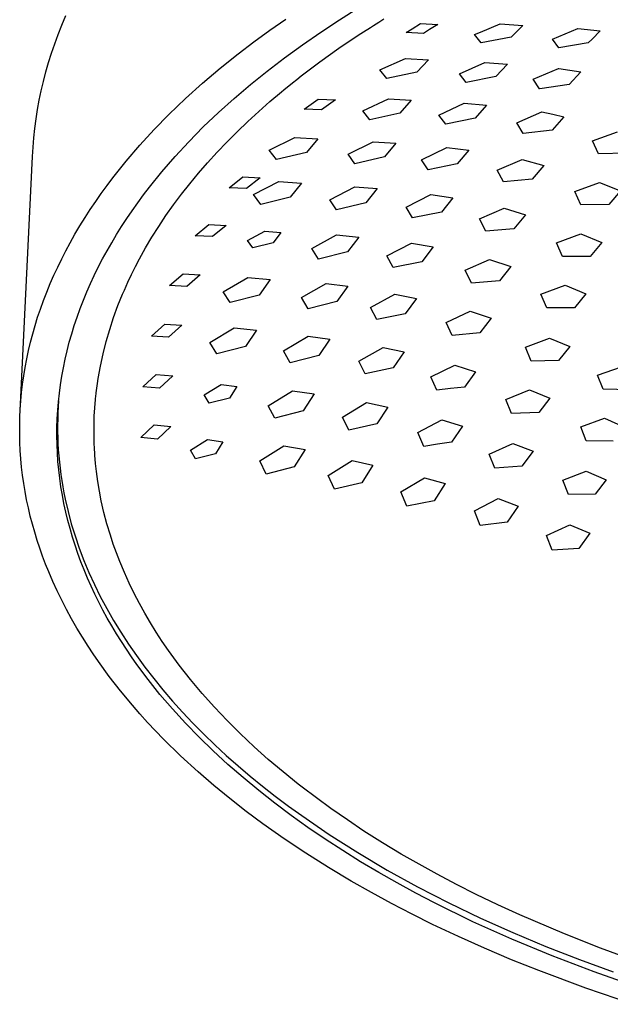
# Model space of a CAD drawing. Units: millimetres. Extents: x -476 to 474, y -331 to 330.
# Drawn here: x -476 to -393, y -316 to -179 of the extents above; entities that cross this region are included whole.
import ezdxf

# ---------------------------------------------------------------- set-up
doc = ezdxf.new("R2010")
doc.units = ezdxf.units.MM
doc.header["$MEASUREMENT"] = 0
doc.layers.add('Default', color=7, linetype='Continuous', true_color=0x000000)

msp = doc.modelspace()

# ---------------------------------------------------------------- linework, layer by layer
at = {"layer": 'Default', "color": 7, "true_color": 0xffffff}
for p, q in [((-431.32, -178.69), (-428.61, -176.99)), ((-470.2, -179.42), (-469.65, -178.11)), ((-441.08, -180.16), (-438.82, -178.58)), ((-433.95, -180.42), (-431.32, -178.69)), ((-426.56, -179.47), (-425.84, -179.01)), ((-425.84, -179.01), (-425.11, -178.56)), ((-470.71, -180.73), (-470.2, -179.42)), ((-443.32, -181.79), (-441.08, -180.16)), ((-436.52, -182.19), (-433.95, -180.42)), ((-428.7, -180.84), (-427.99, -180.38)), ((-427.99, -180.38), (-427.01, -179.75)), ((-427.01, -179.75), (-426.56, -179.47)), ((-422.01, -180.49), (-421.16, -179.96)), ((-419.56, -180.6), (-422.01, -180.49)), ((-421.16, -179.96), (-420.01, -179.23)), ((-420.01, -179.23), (-417.56, -179.34)), ((-418.71, -180.06), (-419.56, -180.6)), ((-417.56, -179.34), (-418.71, -180.06)), ((-412.44, -180.76), (-411.58, -180.4)), ((-411.58, -180.4), (-408.83, -179.25)), ((-408.83, -179.25), (-405.65, -179.48)), ((-405.65, -179.48), (-406.82, -180.64)), ((-400.61, -181.01), (-397.96, -179.92)), ((-397.96, -179.92), (-394.84, -180.24)), ((-394.84, -180.24), (-395.99, -181.39)), ((-471.18, -182.04), (-470.71, -180.73)), ((-445.52, -183.47), (-443.32, -181.79)), ((-431.41, -182.68), (-428.7, -180.84)), ((-411.48, -181.92), (-412.44, -180.76)), ((-407.3, -181.12), (-411.48, -181.92)), ((-406.82, -180.64), (-407.3, -181.12)), ((-401.54, -181.39), (-400.61, -181.01)), ((-400.63, -182.6), (-401.54, -181.39)), ((-395.99, -181.39), (-396.51, -181.91)), ((-471.63, -183.36), (-471.18, -182.04)), ((-439.02, -184), (-436.52, -182.19)), ((-434.07, -184.58), (-431.41, -182.68)), ((-396.51, -181.91), (-400.63, -182.6)), ((-472.03, -184.67), (-471.63, -183.36)), ((-448.03, -185.48), (-445.52, -183.47)), ((-441.45, -185.86), (-439.02, -184)), ((-436.68, -186.55), (-434.07, -184.58)), ((-425.69, -185.69), (-422.09, -184.09)), ((-422.09, -184.09), (-418.89, -184.3)), ((-418.89, -184.3), (-420.5, -186.02)), ((-414.55, -186.25), (-410.98, -184.66)), ((-410.98, -184.66), (-407.83, -184.9)), ((-472.75, -187.31), (-472.41, -185.99)), ((-472.41, -185.99), (-472.03, -184.67)), ((-450.48, -187.57), (-448.03, -185.48)), ((-443.8, -187.76), (-441.45, -185.86)), ((-424.7, -186.9), (-425.69, -185.69)), ((-420.5, -186.02), (-424.7, -186.9)), ((-407.83, -184.9), (-409.46, -186.63)), ((-404.24, -187.01), (-400.69, -185.49)), ((-400.69, -185.49), (-400.62, -185.5)), ((-400.62, -185.5), (-400.62, -185.5)), ((-400.62, -185.5), (-399.08, -185.72)), ((-397.54, -185.97), (-399.19, -187.75)), ((-399.08, -185.72), (-397.54, -185.97)), ((-473.06, -188.62), (-472.75, -187.31)), ((-437.91, -187.52), (-437.29, -187.03)), ((-437.29, -187.03), (-436.68, -186.55)), ((-413.61, -187.47), (-414.55, -186.25)), ((-409.46, -186.63), (-413.61, -187.47)), ((-403.34, -188.35), (-404.24, -187.01)), ((-473.34, -189.94), (-473.06, -188.62)), ((-452.87, -189.72), (-450.48, -187.57)), ((-446.08, -189.69), (-443.8, -187.76)), ((-441.06, -190.14), (-439.43, -188.76)), ((-439.43, -188.76), (-439.13, -188.51)), ((-439.13, -188.51), (-437.91, -187.52)), ((-403.27, -188.36), (-403.34, -188.35)), ((-399.19, -187.75), (-403.27, -188.36)), ((-473.58, -191.26), (-473.34, -189.94)), ((-455.19, -191.95), (-452.87, -189.72)), ((-448.27, -191.67), (-446.08, -189.69)), ((-442.64, -191.54), (-441.06, -190.14)), ((-436.28, -191.2), (-434.32, -189.81)), ((-434.32, -189.81), (-431.88, -189.91)), ((-431.88, -189.91), (-433.84, -191.3)), ((-428.04, -191.42), (-424.48, -189.73)), ((-424.48, -189.73), (-421.3, -189.95)), ((-421.3, -189.95), (-422.9, -191.76)), ((-473.79, -192.57), (-473.58, -191.26)), ((-444.17, -192.94), (-442.64, -191.54)), ((-433.84, -191.3), (-436.28, -191.2)), ((-427.06, -192.68), (-428.04, -191.42)), ((-417.41, -192.02), (-413.86, -190.36)), ((-413.86, -190.36), (-410.74, -190.65)), ((-410.74, -190.65), (-412.36, -192.48)), ((-473.97, -193.89), (-473.79, -192.57)), ((-457.26, -194.06), (-455.19, -191.95)), ((-450.39, -193.69), (-448.27, -191.67)), ((-422.9, -191.76), (-427.06, -192.68)), ((-416.46, -193.32), (-417.41, -192.02)), ((-412.36, -192.48), (-416.46, -193.32)), ((-406.5, -193.11), (-402.99, -191.59)), ((-402.99, -191.59), (-401.46, -191.91)), ((-399.94, -192.27), (-401.58, -194.14)), ((-401.46, -191.91), (-399.94, -192.27)), ((-474.11, -195.21), (-473.97, -193.89)), ((-459.26, -196.24), (-457.26, -194.06)), ((-452.41, -195.75), (-450.39, -193.69)), ((-445.65, -194.37), (-444.17, -192.94)), ((-405.61, -194.62), (-406.5, -193.11)), ((-401.58, -194.14), (-405.61, -194.62)), ((-474.22, -196.52), (-474.11, -195.21)), ((-447.08, -195.8), (-445.65, -194.37)), ((-441.15, -196.93), (-437.59, -195.16)), ((-437.59, -195.16), (-434.38, -195.37)), ((-434.38, -195.37), (-435.95, -197.26)), ((-395.93, -195.63), (-392.44, -194.37)), ((-395.1, -197.45), (-395.93, -195.63)), ((-474.3, -197.83), (-474.22, -196.52)), ((-461.19, -198.48), (-459.26, -196.24)), ((-454.34, -197.84), (-452.41, -195.75)), ((-448.46, -197.24), (-447.08, -195.8)), ((-440.13, -198.23), (-441.15, -196.93)), ((-430.13, -197.51), (-426.6, -195.75)), ((-426.6, -195.75), (-423.45, -195.98)), ((-423.45, -195.98), (-425.04, -197.89)), ((-419.84, -198.29), (-416.33, -196.57)), ((-416.33, -196.57), (-413.25, -196.94)), ((-413.25, -196.94), (-414.85, -198.87)), ((-476.02, -233.43), (-474.3, -197.83)), ((-456.18, -199.96), (-454.34, -197.84)), ((-449.78, -198.69), (-448.46, -197.24)), ((-435.95, -197.26), (-440.13, -198.23)), ((-429.16, -198.84), (-430.13, -197.51)), ((-425.04, -197.89), (-429.16, -198.84)), ((-418.91, -199.69), (-419.84, -198.29)), ((-409.24, -199.75), (-405.76, -198.25)), ((-405.76, -198.25), (-402.75, -199.07)), ((-391.12, -197.38), (-395.1, -197.45)), ((-463.03, -200.79), (-462.12, -199.63)), ((-462.12, -199.63), (-461.19, -198.48)), ((-451.05, -200.15), (-449.78, -198.69)), ((-414.85, -198.87), (-418.91, -199.69)), ((-408.36, -201.39), (-409.24, -199.75)), ((-402.75, -199.07), (-404.37, -201.01)), ((-463.85, -201.88), (-463.03, -200.79)), ((-457.92, -202.12), (-456.18, -199.96)), ((-452.27, -201.63), (-451.05, -200.15)), ((-446.79, -202.19), (-444.86, -200.69)), ((-444.86, -200.69), (-442.43, -200.79)), ((-442.43, -200.79), (-444.36, -202.29)), ((-406.37, -201.18), (-408.36, -201.39)), ((-404.37, -201.01), (-406.37, -201.18)), ((-464.66, -202.98), (-463.85, -201.88)), ((-458.76, -203.2), (-457.92, -202.12)), ((-453.43, -203.11), (-452.27, -201.63)), ((-444.36, -202.29), (-446.79, -202.19)), ((-443.37, -203.16), (-439.84, -201.32)), ((-439.84, -201.32), (-436.66, -201.55)), ((-436.66, -201.55), (-438.22, -203.53)), ((-432.7, -203.9), (-429.19, -202.06)), ((-429.19, -202.06), (-426.07, -202.32)), ((-426.07, -202.32), (-427.64, -204.32)), ((-398.4, -202.7), (-394.95, -201.46)), ((-394.95, -201.46), (-392, -202.63)), ((-465.44, -204.1), (-464.66, -202.98)), ((-459.56, -204.3), (-458.76, -203.2)), ((-454.55, -204.6), (-453.43, -203.11)), ((-442.36, -204.53), (-443.37, -203.16)), ((-438.22, -203.53), (-442.36, -204.53)), ((-431.73, -205.3), (-432.7, -203.9)), ((-422.01, -204.9), (-418.53, -203.14)), ((-418.53, -203.14), (-415.47, -203.62)), ((-415.47, -203.62), (-417.06, -205.63)), ((-397.57, -204.58), (-398.4, -202.7)), ((-392, -202.63), (-393.63, -204.55)), ((-466.94, -206.38), (-466.2, -205.23)), ((-466.2, -205.23), (-465.44, -204.1)), ((-460.35, -205.41), (-459.56, -204.3)), ((-455.61, -206.09), (-454.55, -204.6)), ((-427.64, -204.32), (-431.73, -205.3)), ((-421.09, -206.4), (-422.01, -204.9)), ((-411.74, -206.55), (-408.29, -205.06)), ((-408.29, -205.06), (-406.8, -205.5)), ((-393.63, -204.55), (-397.57, -204.58)), ((-467.66, -207.53), (-466.94, -206.38)), ((-461.83, -207.63), (-461.1, -206.52)), ((-461.1, -206.52), (-460.35, -205.41)), ((-456.61, -207.6), (-455.61, -206.09)), ((-417.06, -205.63), (-421.09, -206.4)), ((-410.87, -208.28), (-411.74, -206.55)), ((-405.31, -205.97), (-406.91, -207.94)), ((-406.8, -205.5), (-405.31, -205.97)), ((-468.36, -208.71), (-467.66, -207.53)), ((-462.54, -208.76), (-461.83, -207.63)), ((-457.57, -209.11), (-456.61, -207.6)), ((-451.52, -208.91), (-449.61, -207.34)), ((-449.61, -207.34), (-447.19, -207.46)), ((-447.19, -207.46), (-449.1, -209.02)), ((-406.91, -207.94), (-410.87, -208.28)), ((-469.03, -209.9), (-468.36, -208.71)), ((-463.21, -209.89), (-462.54, -208.76)), ((-458.47, -210.63), (-457.57, -209.11)), ((-449.1, -209.02), (-451.52, -208.91)), ((-444.22, -209.59), (-441.77, -208.27)), ((-441.77, -208.27), (-439.52, -208.45)), ((-439.52, -208.45), (-440.59, -209.89)), ((-435.22, -210.7), (-431.74, -208.79)), ((-431.74, -208.79), (-428.64, -209.1)), ((-428.64, -209.1), (-430.21, -211.19)), ((-400.96, -209.91), (-397.54, -208.67)), ((-397.54, -208.67), (-394.62, -209.87)), ((-469.63, -211.02), (-469.03, -209.9)), ((-463.86, -211.02), (-463.21, -209.89)), ((-459.32, -212.15), (-458.47, -210.63)), ((-443.48, -210.6), (-444.22, -209.59)), ((-440.59, -209.89), (-443.48, -210.6)), ((-434.26, -212.19), (-435.22, -210.7)), ((-424.71, -211.75), (-421.26, -209.94)), ((-421.26, -209.94), (-418.23, -210.48)), ((-418.23, -210.48), (-419.81, -212.57)), ((-400.14, -211.82), (-400.96, -209.91)), ((-394.62, -209.87), (-396.23, -211.8)), ((-470.77, -213.29), (-470.21, -212.15)), ((-470.21, -212.15), (-469.63, -211.02)), ((-465.08, -213.31), (-464.48, -212.16)), ((-464.48, -212.16), (-463.86, -211.02)), ((-459.89, -213.24), (-459.32, -212.15)), ((-430.21, -211.19), (-434.26, -212.19)), ((-423.8, -213.34), (-424.71, -211.75)), ((-396.23, -211.8), (-400.14, -211.82)), ((-471.3, -214.45), (-470.77, -213.29)), ((-465.64, -214.46), (-465.08, -213.31)), ((-460.43, -214.33), (-459.89, -213.24)), ((-419.81, -212.57), (-423.8, -213.34)), ((-413.73, -213.75), (-410.32, -212.26)), ((-410.32, -212.26), (-407.37, -213.22)), ((-407.37, -213.22), (-408.95, -215.23)), ((-471.81, -215.61), (-471.3, -214.45)), ((-466.18, -215.62), (-465.64, -214.46)), ((-460.95, -215.43), (-460.43, -214.33)), ((-455.12, -215.86), (-453.22, -214.24)), ((-453.22, -214.24), (-450.82, -214.37)), ((-450.82, -214.37), (-452.71, -216)), ((-447.63, -216.75), (-444.16, -214.77)), ((-444.16, -214.77), (-441.03, -215.06)), ((-412.87, -215.55), (-413.73, -213.75)), ((-472.3, -216.79), (-471.81, -215.61)), ((-466.69, -216.78), (-466.18, -215.62)), ((-461.44, -216.52), (-460.95, -215.43)), ((-452.71, -216), (-455.12, -215.86)), ((-441.03, -215.06), (-442.57, -217.23)), ((-436.66, -217.56), (-433.21, -215.59)), ((-433.21, -215.59), (-430.14, -215.95)), ((-430.14, -215.95), (-431.7, -218.14)), ((-408.95, -215.23), (-412.87, -215.55)), ((-403.14, -217.09), (-399.75, -215.85)), ((-399.75, -215.85), (-396.86, -217.05)), ((-472.75, -217.98), (-472.3, -216.79)), ((-467.17, -217.95), (-466.69, -216.78)), ((-462.34, -218.7), (-461.68, -217.07)), ((-461.68, -217.07), (-461.44, -216.52)), ((-446.64, -218.27), (-447.63, -216.75)), ((-442.57, -217.23), (-446.64, -218.27)), ((-435.71, -219.13), (-436.66, -217.56)), ((-427, -218.97), (-423.57, -217.1)), ((-423.57, -217.1), (-420.57, -217.69)), ((-420.57, -217.69), (-422.13, -219.85)), ((-402.32, -219.02), (-403.14, -217.09)), ((-396.86, -217.05), (-398.45, -218.99)), ((-473.18, -219.18), (-472.75, -217.98)), ((-467.62, -219.11), (-467.17, -217.95)), ((-462.94, -220.36), (-462.34, -218.7)), ((-431.7, -218.14), (-435.71, -219.13)), ((-426.09, -220.64), (-427, -218.97)), ((-398.45, -218.99), (-402.32, -219.02)), ((-473.93, -221.47), (-473.57, -220.32)), ((-473.57, -220.32), (-473.18, -219.18)), ((-468.44, -221.46), (-468.05, -220.29)), ((-468.05, -220.29), (-467.62, -219.11)), ((-463.49, -222.03), (-462.94, -220.36)), ((-422.13, -219.85), (-426.09, -220.64)), ((-416.42, -221.04), (-413.03, -219.48)), ((-413.03, -219.48), (-410.1, -220.44)), ((-410.1, -220.44), (-411.67, -222.49)), ((-474.26, -222.63), (-473.93, -221.47)), ((-468.8, -222.64), (-468.44, -221.46)), ((-457.64, -222.96), (-455.76, -221.28)), ((-455.76, -221.28), (-453.38, -221.44)), ((-453.38, -221.44), (-455.26, -223.12)), ((-449.49, -223.84), (-446.05, -221.81)), ((-446.05, -221.81), (-442.95, -222.15)), ((-415.57, -222.86), (-416.42, -221.04)), ((-474.56, -223.8), (-474.26, -222.63)), ((-469.14, -223.82), (-468.8, -222.64)), ((-463.98, -223.72), (-463.49, -222.03)), ((-455.26, -223.12), (-457.64, -222.96)), ((-442.95, -222.15), (-444.48, -224.4)), ((-439.16, -225.03), (-435.73, -222.99)), ((-435.73, -222.99), (-432.7, -223.4)), ((-411.67, -222.49), (-415.57, -222.86)), ((-405.32, -224.51), (-401.96, -223.23)), ((-401.96, -223.23), (-399.09, -224.43)), ((-474.84, -224.98), (-474.56, -223.8)), ((-469.45, -225.01), (-469.14, -223.82)), ((-464.41, -225.43), (-463.98, -223.72)), ((-448.51, -225.45), (-449.49, -223.84)), ((-444.48, -224.4), (-448.51, -225.45)), ((-432.7, -223.4), (-434.24, -225.69)), ((-428.63, -226.49), (-425.23, -224.55)), ((-425.23, -224.55), (-422.26, -225.17)), ((-404.51, -226.45), (-405.32, -224.51)), ((-399.09, -224.43), (-400.67, -226.39)), ((-475.1, -226.16), (-474.84, -224.98)), ((-469.72, -226.19), (-469.45, -225.01)), ((-464.79, -227.16), (-464.41, -225.43)), ((-438.22, -226.69), (-439.16, -225.03)), ((-434.24, -225.69), (-438.22, -226.69)), ((-422.26, -225.17), (-423.81, -227.42)), ((-475.52, -228.54), (-475.32, -227.34)), ((-475.32, -227.34), (-475.1, -226.16)), ((-469.97, -227.38), (-469.72, -226.19)), ((-465.1, -228.89), (-464.79, -227.16)), ((-427.74, -228.24), (-428.63, -226.49)), ((-418.56, -228.68), (-415.2, -227.03)), ((-415.2, -227.03), (-412.29, -227.97)), ((-400.67, -226.39), (-404.51, -226.45)), ((-395.2, -228.42), (-391.86, -227.27)), ((-475.68, -229.69), (-475.52, -228.54)), ((-470.38, -229.76), (-470.19, -228.57)), ((-470.19, -228.57), (-469.97, -227.38)), ((-458.86, -230.06), (-456.99, -228.32)), ((-456.99, -228.32), (-454.63, -228.52)), ((-454.63, -228.52), (-456.5, -230.25)), ((-423.81, -227.42), (-427.74, -228.24)), ((-417.72, -230.55), (-418.56, -228.68)), ((-412.29, -227.97), (-413.85, -230.09)), ((-394.42, -230.38), (-395.2, -228.42)), ((-475.81, -230.85), (-475.68, -229.69)), ((-470.53, -230.96), (-470.38, -229.76)), ((-465.3, -230.26), (-465.2, -229.6)), ((-465.2, -229.6), (-465.1, -228.89)), ((-456.5, -230.25), (-458.86, -230.06)), ((-450.26, -231.19), (-447.87, -229.75)), ((-447.87, -229.75), (-445.69, -230.02)), ((-445.69, -230.02), (-446.73, -231.65)), ((-413.85, -230.09), (-415.78, -230.3)), ((-475.92, -232.01), (-475.81, -230.85)), ((-470.66, -232.15), (-470.53, -230.96)), ((-465.46, -231.75), (-465.38, -231)), ((-465.38, -231), (-465.37, -230.91)), ((-465.37, -230.91), (-465.3, -230.26)), ((-449.55, -232.37), (-450.26, -231.19)), ((-441.29, -232.7), (-437.89, -230.61)), ((-437.89, -230.61), (-434.88, -231.06)), ((-434.88, -231.06), (-436.41, -233.44)), ((-415.78, -230.3), (-417.72, -230.55)), ((-408.05, -231.85), (-404.72, -230.49)), ((-404.72, -230.49), (-401.87, -231.64)), ((-390.62, -230.46), (-394.42, -230.38)), ((-476, -233.17), (-475.92, -232.01)), ((-470.76, -233.34), (-470.66, -232.15)), ((-470.7, -232.85), (-470.75, -233.71)), ((-470.65, -232.04), (-470.7, -232.85)), ((-465.57, -232.99), (-465.47, -231.82)), ((-465.47, -231.82), (-465.46, -231.75)), ((-446.73, -231.65), (-449.55, -232.37)), ((-440.36, -234.45), (-441.29, -232.7)), ((-430.91, -234.3), (-427.54, -232.27)), ((-427.54, -232.27), (-424.58, -232.89)), ((-424.58, -232.89), (-426.12, -235.25)), ((-407.24, -233.79), (-408.05, -231.85)), ((-401.87, -231.64), (-403.43, -233.65)), ((-476.06, -234.34), (-476, -233.17)), ((-470.83, -234.54), (-470.76, -233.34)), ((-470.75, -233.71), (-470.77, -234.57)), ((-465.67, -235.34), (-465.64, -234.16)), ((-465.64, -234.16), (-465.57, -232.99)), ((-436.41, -233.44), (-440.36, -234.45)), ((-403.43, -233.65), (-407.24, -233.79)), ((-476.08, -235.5), (-476.06, -234.34)), ((-476.08, -236.67), (-476.08, -235.5)), ((-470.87, -235.73), (-470.83, -234.54)), ((-470.77, -234.57), (-470.79, -235.43)), ((-470.79, -235.43), (-470.78, -236.29)), ((-465.68, -236.44), (-465.67, -235.34)), ((-459.14, -237.14), (-457.28, -235.36)), ((-457.28, -235.36), (-454.95, -235.59)), ((-454.95, -235.59), (-456.81, -237.37)), ((-430.03, -236.13), (-430.91, -234.3)), ((-426.12, -235.25), (-430.03, -236.13)), ((-420.36, -236.47), (-417.02, -234.69)), ((-417.02, -234.69), (-414.12, -235.58)), ((-414.12, -235.58), (-415.67, -237.81)), ((-397.57, -235.65), (-394.26, -234.46)), ((-394.26, -234.46), (-391.45, -235.72)), ((-476.06, -237.84), (-476.08, -236.67)), ((-470.88, -236.92), (-470.87, -235.73)), ((-470.85, -238.11), (-470.88, -236.92)), ((-470.78, -236.29), (-470.76, -237.15)), ((-465.67, -237.31), (-465.68, -236.44)), ((-419.51, -238.39), (-420.36, -236.47)), ((-396.79, -237.62), (-397.57, -235.65)), ((-476, -238.99), (-476.06, -237.84)), ((-470.8, -239.3), (-470.85, -238.11)), ((-470.76, -237.15), (-470.73, -238.01)), ((-470.73, -238.01), (-470.68, -238.87)), ((-465.65, -238.18), (-465.67, -237.31)), ((-465.63, -238.45), (-465.65, -238.18)), ((-456.81, -237.37), (-459.14, -237.14)), ((-452.18, -238.92), (-449.81, -237.44)), ((-449.81, -237.44), (-447.64, -237.76)), ((-447.64, -237.76), (-448.68, -239.44)), ((-442.49, -240.44), (-439.12, -238.31)), ((-439.12, -238.31), (-436.13, -238.82)), ((-417.59, -238.08), (-419.51, -238.39)), ((-415.67, -237.81), (-417.59, -238.08)), ((-410.39, -239.48), (-407.08, -237.98)), ((-407.08, -237.98), (-404.24, -239.08)), ((-393.02, -237.65), (-396.79, -237.62)), ((-475.92, -240.14), (-476, -238.99)), ((-470.73, -240.49), (-470.8, -239.3)), ((-470.68, -238.87), (-470.61, -239.73)), ((-470.61, -239.73), (-470.53, -240.6)), ((-465.57, -239.61), (-465.63, -238.45)), ((-465.47, -240.77), (-465.57, -239.61)), ((-451.48, -240.15), (-452.18, -238.92)), ((-448.68, -239.44), (-451.48, -240.15)), ((-436.13, -238.82), (-437.66, -241.28)), ((-409.58, -241.46), (-410.39, -239.48)), ((-404.24, -239.08), (-405.79, -241.18)), ((-475.81, -241.3), (-475.92, -240.14)), ((-470.62, -241.68), (-470.73, -240.49)), ((-470.53, -240.6), (-470.43, -241.46)), ((-465.34, -241.93), (-465.47, -240.77)), ((-441.58, -242.28), (-442.49, -240.44)), ((-432.92, -242.49), (-429.57, -240.39)), ((-429.57, -240.39), (-426.64, -241.02)), ((-426.64, -241.02), (-428.18, -243.49)), ((-475.67, -242.44), (-475.81, -241.3)), ((-475.51, -243.59), (-475.67, -242.44)), ((-470.48, -242.86), (-470.62, -241.68)), ((-470.43, -241.46), (-470.32, -242.32)), ((-470.32, -242.32), (-470.19, -243.19)), ((-465.15, -243.3), (-465.34, -241.93)), ((-437.66, -241.28), (-441.58, -242.28)), ((-432.05, -244.4), (-432.92, -242.49)), ((-405.79, -241.18), (-409.58, -241.46)), ((-400.08, -243.14), (-396.79, -241.85)), ((-396.79, -241.85), (-394, -243.07)), ((-475.32, -244.73), (-475.51, -243.59)), ((-470.31, -244.05), (-470.48, -242.86)), ((-470.19, -243.19), (-470.05, -244.05)), ((-464.93, -244.67), (-465.15, -243.3)), ((-428.18, -243.49), (-432.05, -244.4)), ((-422.75, -244.75), (-419.42, -242.79)), ((-419.42, -242.79), (-416.55, -243.61)), ((-416.55, -243.61), (-418.09, -246.01)), ((-399.3, -245.14), (-400.08, -243.14)), ((-394, -243.07), (-395.56, -245.07)), ((-475.11, -245.87), (-475.32, -244.73)), ((-470.11, -245.23), (-470.31, -244.05)), ((-469.89, -246.4), (-470.11, -245.23)), ((-470.05, -244.05), (-469.89, -244.91)), ((-469.89, -244.91), (-469.72, -245.77)), ((-464.66, -246.03), (-464.93, -244.67)), ((-421.91, -246.75), (-422.75, -244.75)), ((-395.56, -245.07), (-399.3, -245.14)), ((-474.87, -247), (-475.11, -245.87)), ((-469.63, -247.58), (-469.89, -246.4)), ((-469.72, -245.77), (-469.32, -247.5)), ((-464.29, -247.65), (-464.66, -246.03)), ((-418.09, -246.01), (-421.91, -246.75)), ((-412.43, -247.41), (-409.14, -245.7)), ((-409.14, -245.7), (-406.32, -246.74)), ((-474.6, -248.15), (-474.87, -247)), ((-469.35, -248.75), (-469.63, -247.58)), ((-469.32, -247.5), (-468.86, -249.22)), ((-463.87, -249.25), (-464.29, -247.65)), ((-411.63, -249.45), (-412.43, -247.41)), ((-406.32, -246.74), (-407.86, -248.99)), ((-474.3, -249.29), (-474.6, -248.15)), ((-473.98, -250.42), (-474.3, -249.29)), ((-469.04, -249.91), (-469.35, -248.75)), ((-468.86, -249.22), (-468.34, -250.93)), ((-463.39, -250.84), (-463.87, -249.25)), ((-407.86, -248.99), (-411.63, -249.45)), ((-402.35, -250.86), (-399.08, -249.39)), ((-399.08, -249.39), (-396.31, -250.56)), ((-473.63, -251.55), (-473.98, -250.42)), ((-468.7, -251.08), (-469.04, -249.91)), ((-396.31, -250.56), (-397.85, -252.69)), ((-473.27, -252.66), (-473.63, -251.55)), ((-468.33, -252.23), (-468.7, -251.08)), ((-468.34, -250.93), (-467.75, -252.64)), ((-462.98, -252.08), (-463.39, -250.84)), ((-462.54, -253.3), (-462.98, -252.08)), ((-401.58, -252.93), (-402.35, -250.86)), ((-472.87, -253.77), (-473.27, -252.66)), ((-467.94, -253.39), (-468.33, -252.23)), ((-467.52, -254.54), (-467.94, -253.39)), ((-467.75, -252.64), (-467.11, -254.35)), ((-462.07, -254.52), (-462.54, -253.3)), ((-397.85, -252.69), (-401.58, -252.93)), ((-472.46, -254.88), (-472.87, -253.77)), ((-472.02, -255.97), (-472.46, -254.88)), ((-467.07, -255.68), (-467.52, -254.54)), ((-467.11, -254.35), (-466.4, -256.05)), ((-461.44, -256.03), (-462.07, -254.52)), ((-471.45, -257.31), (-472.02, -255.97)), ((-466.59, -256.82), (-467.07, -255.68)), ((-466.4, -256.05), (-465.63, -257.74)), ((-460.77, -257.52), (-461.44, -256.03)), ((-470.84, -258.63), (-471.45, -257.31)), ((-466.09, -257.95), (-466.59, -256.82)), ((-460.05, -258.99), (-460.77, -257.52)), ((-470.21, -259.94), (-470.84, -258.63)), ((-465.56, -259.08), (-466.09, -257.95)), ((-465.63, -257.74), (-464.8, -259.42)), ((-459.33, -260.38), (-460.05, -258.99)), ((-469.54, -261.23), (-470.21, -259.94)), ((-465.01, -260.2), (-465.56, -259.08)), ((-464.43, -261.31), (-465.01, -260.2)), ((-464.8, -259.42), (-463.91, -261.1)), ((-458.57, -261.74), (-459.33, -260.38)), ((-468.83, -262.54), (-469.54, -261.23)), ((-463.82, -262.42), (-464.43, -261.31)), ((-463.91, -261.1), (-462.96, -262.76)), ((-457.78, -263.09), (-458.57, -261.74)), ((-468.08, -263.83), (-468.83, -262.54)), ((-463.19, -263.52), (-463.82, -262.42)), ((-462.96, -262.76), (-461.95, -264.41)), ((-456.97, -264.4), (-457.78, -263.09)), ((-467.31, -265.11), (-468.08, -263.83)), ((-462.53, -264.62), (-463.19, -263.52)), ((-461.95, -264.41), (-460.88, -266.06)), ((-456.13, -265.69), (-456.97, -264.4)), ((-466.51, -266.37), (-467.31, -265.11)), ((-461.85, -265.71), (-462.53, -264.62)), ((-461.15, -266.78), (-461.85, -265.71)), ((-455.26, -266.96), (-456.13, -265.69)), ((-465.8, -267.44), (-466.51, -266.37)), ((-460.42, -267.86), (-461.15, -266.78)), ((-460.88, -266.06), (-459.76, -267.68)), ((-453.75, -269.03), (-455.26, -266.96)), ((-465.07, -268.51), (-465.8, -267.44)), ((-463.56, -270.59), (-465.07, -268.51)), ((-459.67, -268.92), (-460.42, -267.86)), ((-459.76, -267.68), (-458.57, -269.3)), ((-458.1, -271.03), (-459.67, -268.92)), ((-458.57, -269.3), (-457.33, -270.9)), ((-452.18, -271.04), (-453.75, -269.03)), ((-461.97, -272.63), (-463.56, -270.59)), ((-456.45, -273.1), (-458.1, -271.03)), ((-457.33, -270.9), (-456.04, -272.48)), ((-450.54, -272.99), (-452.18, -271.04)), ((-460.32, -274.62), (-461.97, -272.63)), ((-456.04, -272.48), (-454.69, -274.05)), ((-454.7, -275.13), (-456.45, -273.1)), ((-454.69, -274.05), (-453.29, -275.61)), ((-448.84, -274.89), (-450.54, -272.99)), ((-459.26, -275.83), (-460.32, -274.62)), ((-452.88, -277.13), (-454.7, -275.13)), ((-453.29, -275.61), (-451.84, -277.14)), ((-447.07, -276.77), (-448.84, -274.89)), ((-458.18, -277.03), (-459.26, -275.83)), ((-445.24, -278.59), (-447.07, -276.77)), ((-455.95, -279.36), (-458.18, -277.03)), ((-450.97, -279.1), (-452.88, -277.13)), ((-451.84, -277.14), (-450.33, -278.66)), ((-453.57, -281.7), (-455.95, -279.36)), ((-449, -281.02), (-450.97, -279.1)), ((-450.33, -278.66), (-448.78, -280.16)), ((-443.29, -280.43), (-445.24, -278.59)), ((-446.95, -282.91), (-449, -281.02)), ((-448.78, -280.16), (-447.18, -281.64)), ((-441.29, -282.21), (-443.29, -280.43)), ((-451.11, -283.95), (-453.57, -281.7)), ((-447.18, -281.64), (-445.53, -283.1)), ((-439.22, -283.96), (-441.29, -282.21)), ((-444.83, -284.76), (-446.95, -282.91)), ((-445.53, -283.1), (-443.83, -284.54)), ((-448.91, -285.85), (-451.11, -283.95)), ((-442.64, -286.56), (-444.83, -284.76)), ((-443.83, -284.54), (-442.09, -285.96)), ((-437.12, -285.66), (-439.22, -283.96)), ((-446.67, -287.7), (-448.91, -285.85)), ((-440.4, -288.33), (-442.64, -286.56)), ((-442.09, -285.96), (-440.31, -287.35)), ((-436.57, -286.08), (-437.12, -285.66)), ((-434.56, -287.6), (-436.57, -286.08)), ((-444.37, -289.49), (-446.67, -287.7)), ((-440.31, -287.35), (-438.48, -288.73)), ((-432.53, -289.08), (-434.56, -287.6)), ((-438.1, -290.05), (-440.4, -288.33)), ((-438.48, -288.73), (-436.62, -290.08)), ((-430.23, -290.68), (-432.53, -289.08)), ((-442.04, -291.22), (-444.37, -289.49)), ((-435.74, -291.73), (-438.1, -290.05)), ((-436.62, -290.08), (-432.77, -292.71)), ((-427.9, -292.23), (-430.23, -290.68)), ((-439.07, -293.32), (-442.04, -291.22)), ((-433.34, -293.37), (-435.74, -291.73)), ((-436.04, -295.34), (-439.07, -293.32)), ((-430.88, -294.97), (-433.34, -293.37)), ((-432.77, -292.71), (-428.78, -295.25)), ((-425.31, -293.87), (-427.9, -292.23)), ((-422.68, -295.45), (-425.31, -293.87)), ((-432.88, -297.33), (-436.04, -295.34)), ((-428.38, -296.52), (-430.88, -294.97)), ((-428.78, -295.25), (-424.65, -297.69)), ((-420.19, -296.89), (-422.68, -295.45)), ((-429.68, -299.25), (-432.88, -297.33)), ((-425.84, -298.03), (-428.38, -296.52)), ((-417.67, -298.28), (-420.19, -296.89)), ((-423.27, -299.49), (-425.84, -298.03)), ((-424.65, -297.69), (-420.4, -300.04)), ((-414.94, -299.72), (-417.67, -298.28)), ((-426.87, -300.84), (-429.68, -299.25)), ((-420.66, -300.91), (-423.27, -299.49)), ((-420.4, -300.04), (-416.04, -302.28)), ((-412.2, -301.1), (-414.94, -299.72)), ((-424.04, -302.38), (-426.87, -300.84)), ((-418.02, -302.29), (-420.66, -300.91)), ((-409.16, -302.56), (-412.2, -301.1)), ((-421.17, -303.86), (-424.04, -302.38)), ((-412.65, -304.92), (-418.02, -302.29)), ((-416.04, -302.28), (-411.59, -304.42)), ((-406.1, -303.97), (-409.16, -302.56)), ((-418.29, -305.29), (-421.17, -303.86)), ((-411.59, -304.42), (-407.05, -306.45)), ((-399.84, -306.64), (-406.1, -303.97)), ((-414.67, -307), (-418.29, -305.29)), ((-407.2, -307.38), (-412.65, -304.92)), ((-411.02, -308.64), (-414.67, -307)), ((-407.05, -306.45), (-402.43, -308.38)), ((-394.78, -308.63), (-399.84, -306.64)), ((-407.25, -310.24), (-411.02, -308.64)), ((-401.58, -309.71), (-407.2, -307.38)), ((-402.43, -308.38), (-397.75, -310.21)), ((-391.13, -309.97), (-394.78, -308.63)), ((-395.7, -311.95), (-401.58, -309.71)), ((-403.44, -311.77), (-407.25, -310.24)), ((-397.75, -310.21), (-393.02, -311.93)), ((-396.86, -314.22), (-403.44, -311.77)), ((-389.56, -314.1), (-395.7, -311.95)), ((-390.2, -316.48), (-396.86, -314.22))]:
    msp.add_line(p, q, dxfattribs=at)

doc.saveas('drawing.dxf')
